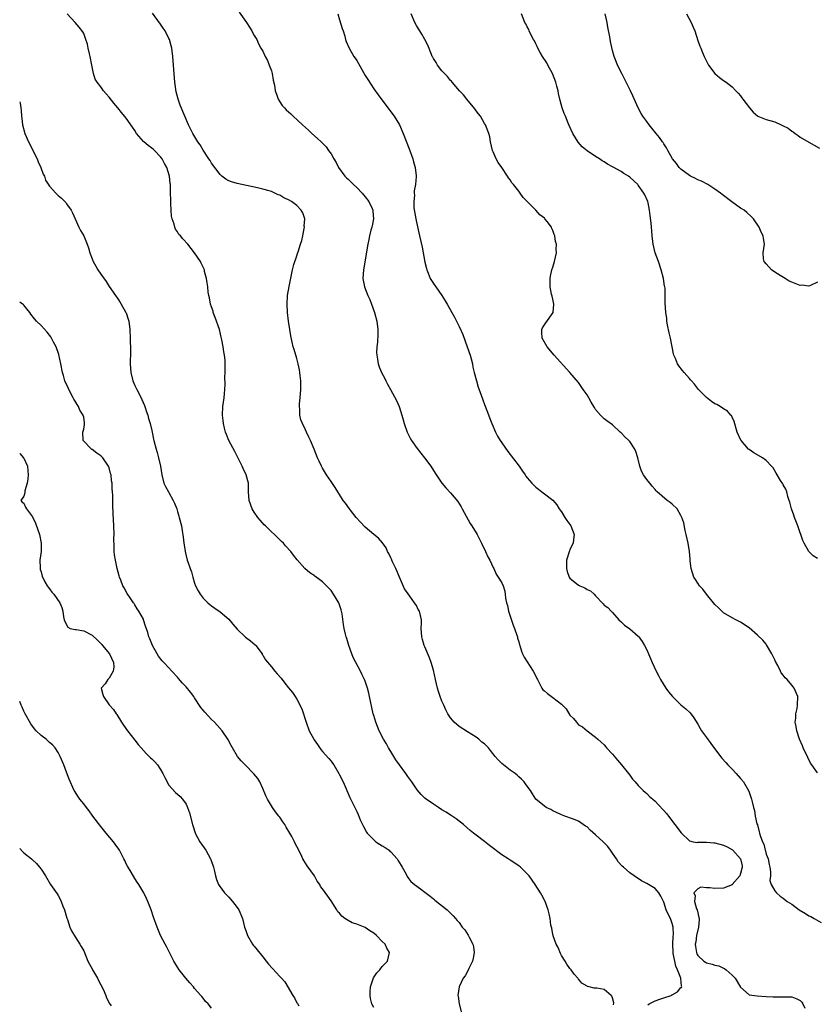
# Model space of a CAD drawing. Units: inches. Extents: x 2631000 to 2634000, y 1446000 to 1449000.
# Drawn here: x 2631000 to 2631187, y 1447123 to 1447354 of the extents above; entities that cross this region are included whole.
import ezdxf

# ---------------------------------------------------------------- set-up
doc = ezdxf.new("R2010")
doc.units = ezdxf.units.IN
doc.header["$MEASUREMENT"] = 0
doc.layers.add('LD26311446_2ft', color=225, linetype='Continuous')

msp = doc.modelspace()

# ---------------------------------------------------------------- linework, layer by layer
at = {"layer": 'LD26311446_2ft'}
for points, elevation in [([(2631139.22, 1447122.78), (2631139.28, 1447123.28), (2631139, 1447124.42), (2631138.84, 1447124.84), (2631138.7, 1447125), (2631137, 1447126.35), (2631135.33, 1447126.67), (2631135, 1447126.7), (2631134.65, 1447126.65), (2631133.47, 1447127), (2631133.09, 1447127.09), (2631133, 1447127.16), (2631131.82, 1447127.82), (2631131, 1447128.8), (2631130.9, 1447128.9), (2631130.86, 1447129), (2631129.99, 1447129.99), (2631129.27, 1447131), (2631129.15, 1447131.15), (2631129, 1447131.27), (2631128.29, 1447132.29), (2631127.91, 1447133), (2631127, 1447134.33), (2631126.77, 1447134.77), (2631126.2, 1447136.2), (2631125.8, 1447137), (2631125.09, 1447138.91), (2631125.06, 1447139.06), (2631125, 1447139.28), (2631124.75, 1447140.75), (2631124.65, 1447141), (2631124.55, 1447141.45), (2631124.34, 1447143), (2631124.13, 1447144.13), (2631123.91, 1447145), (2631123.17, 1447147), (2631123, 1447147.28), (2631122.44, 1447148.44), (2631122.1, 1447149), (2631120.84, 1447151), (2631119.42, 1447153), (2631119, 1447153.46), (2631117.42, 1447155), (2631117, 1447155.34), (2631115, 1447156.67), (2631114.49, 1447157), (2631113, 1447157.9), (2631110.14, 1447160.14), (2631109, 1447161.07), (2631107, 1447162.57), (2631106.39, 1447163), (2631105.62, 1447163.62), (2631104.03, 1447165), (2631102.35, 1447166.35), (2631101.16, 1447167.16), (2631101, 1447167.24), (2631099.95, 1447167.95), (2631099, 1447168.48), (2631098.19, 1447169), (2631097, 1447169.8), (2631095.28, 1447171), (2631095, 1447171.24), (2631094.1, 1447172.1), (2631093.16, 1447173.16), (2631093, 1447173.36), (2631091.91, 1447175), (2631091, 1447176.25), (2631090.5, 1447177), (2631089.05, 1447179), (2631088.21, 1447180.21), (2631087.7, 1447181), (2631087, 1447182.15), (2631086.46, 1447183), (2631085.96, 1447183.96), (2631085.32, 1447185), (2631084.29, 1447187), (2631083.46, 1447189), (2631083, 1447190.57), (2631082.88, 1447191), (2631082.04, 1447195), (2631081.82, 1447195.82), (2631081.55, 1447197), (2631081, 1447198.61), (2631080.85, 1447199), (2631080.23, 1447200.23), (2631079.9, 1447201), (2631078.19, 1447204.19), (2631077.86, 1447205), (2631077.13, 1447207), (2631076.66, 1447208.66), (2631076.54, 1447209), (2631076.38, 1447209.62), (2631076.07, 1447211), (2631075.9, 1447211.9), (2631075.57, 1447214.43), (2631075.45, 1447215), (2631075.34, 1447215.34), (2631075, 1447216.5), (2631074.82, 1447217), (2631073.6, 1447219), (2631073, 1447219.87), (2631071, 1447221.94), (2631070.37, 1447222.37), (2631069.22, 1447223.22), (2631069, 1447223.4), (2631068.03, 1447224.03), (2631066.86, 1447225), (2631065.04, 1447227.04), (2631064.16, 1447228.16), (2631063.6, 1447229), (2631062.35, 1447230.35), (2631061.82, 1447231), (2631061.38, 1447231.38), (2631060.35, 1447232.35), (2631059.7, 1447233), (2631059, 1447233.63), (2631057.6, 1447235), (2631057.3, 1447235.3), (2631056.37, 1447236.37), (2631055.85, 1447237), (2631055, 1447238.22), (2631054.52, 1447239), (2631053.78, 1447241), (2631053.67, 1447243), (2631053.64, 1447245), (2631053.12, 1447247), (2631052.43, 1447248.43), (2631052.18, 1447249), (2631050.42, 1447252.42), (2631049.05, 1447255.05), (2631048.45, 1447256.45), (2631048.26, 1447257), (2631048.05, 1447257.95), (2631047.78, 1447259), (2631047.69, 1447259.69), (2631047.56, 1447261), (2631047.64, 1447263), (2631047.91, 1447265), (2631047.98, 1447266.02), (2631048.13, 1447267), (2631048.19, 1447268.19), (2631048.1, 1447269.9), (2631048.15, 1447271), (2631048.18, 1447273), (2631048.14, 1447273.86), (2631048.01, 1447275), (2631047.82, 1447275.82), (2631047.68, 1447277), (2631047.39, 1447278.61), (2631047.23, 1447279.23), (2631046.81, 1447281), (2631045.86, 1447283.86), (2631045.39, 1447285), (2631045.32, 1447285.32), (2631045, 1447286.32), (2631044.76, 1447287), (2631044.49, 1447288.49), (2631044.35, 1447289), (2631044.21, 1447289.79), (2631044.1, 1447291), (2631043.98, 1447291.98), (2631043.78, 1447293), (2631043.36, 1447294.64), (2631043.29, 1447295), (2631043.21, 1447295.21), (2631042.58, 1447296.58), (2631042.36, 1447297), (2631041.02, 1447299), (2631039.39, 1447301), (2631038.25, 1447302.25), (2631037.68, 1447303), (2631037.33, 1447303.33), (2631037, 1447303.89), (2631036.55, 1447304.55), (2631036.4, 1447305), (2631036.25, 1447305.75), (2631035.76, 1447307), (2631035.59, 1447307.59), (2631035.5, 1447309), (2631035.47, 1447310.53), (2631035.42, 1447311), (2631035.4, 1447311.4), (2631035.38, 1447313), (2631035.34, 1447314.66), (2631035.32, 1447315), (2631035.27, 1447315.27), (2631035.11, 1447317), (2631034.5, 1447319), (2631033.92, 1447319.92), (2631033.43, 1447321), (2631033, 1447321.54), (2631031.63, 1447323), (2631031.3, 1447323.3), (2631031, 1447323.54), (2631030.13, 1447324.13), (2631029.1, 1447325), (2631029, 1447325.1), (2631027.42, 1447327), (2631027, 1447327.69), (2631026.47, 1447328.47), (2631025, 1447330.53), (2631023.89, 1447331.89), (2631023, 1447333), (2631022.07, 1447334.07), (2631021, 1447335.46), (2631020.24, 1447336.24), (2631019.64, 1447337), (2631019, 1447337.92), (2631018.14, 1447339), (2631017.72, 1447339.72), (2631017.32, 1447341), (2631016.89, 1447343), (2631016.52, 1447345), (2631016.36, 1447345.64), (2631016.09, 1447347), (2631015.9, 1447347.9), (2631015.54, 1447349), (2631015, 1447350.4), (2631014.79, 1447350.79), (2631013.92, 1447351.92), (2631013, 1447353), (2631011.11, 1447355)], 9482), ([(2631147.22, 1447122.78), (2631147.56, 1447123), (2631149, 1447123.74), (2631150.08, 1447124.08), (2631151, 1447124.38), (2631152.72, 1447125), (2631152.91, 1447125.09), (2631153, 1447125.15), (2631154.2, 1447125.8), (2631155, 1447126.8), (2631155.13, 1447126.87), (2631155.19, 1447127), (2631155.12, 1447127.12), (2631155.02, 1447129), (2631154.24, 1447131), (2631153.85, 1447131.86), (2631153.58, 1447133), (2631153.23, 1447134.77), (2631153.17, 1447135), (2631153.09, 1447137), (2631153.19, 1447138.81), (2631153.25, 1447139.25), (2631153.21, 1447141), (2631153, 1447141.87), (2631152.57, 1447143), (2631152.03, 1447144.03), (2631151.58, 1447145), (2631151, 1447146.84), (2631150.27, 1447148.27), (2631149.85, 1447149), (2631149.48, 1447149.48), (2631149, 1447150.02), (2631147, 1447151.23), (2631145.8, 1447151.8), (2631145, 1447152.37), (2631144.58, 1447152.58), (2631144.07, 1447153), (2631143, 1447153.73), (2631141.56, 1447155), (2631141.24, 1447155.24), (2631140.3, 1447156.3), (2631139.92, 1447157), (2631139, 1447158.29), (2631138.53, 1447159), (2631137.88, 1447159.88), (2631136.82, 1447161), (2631135, 1447162.64), (2631133.73, 1447163.73), (2631133, 1447164.45), (2631132.65, 1447164.65), (2631132.13, 1447165), (2631131, 1447165.82), (2631129.63, 1447166.37), (2631127.82, 1447167), (2631127, 1447167.31), (2631125.86, 1447167.86), (2631125, 1447168.25), (2631124.52, 1447168.52), (2631123.46, 1447169), (2631123, 1447169.31), (2631121.01, 1447171.01), (2631120.19, 1447172.19), (2631119.73, 1447173), (2631119, 1447173.99), (2631118.6, 1447174.6), (2631118.29, 1447175), (2631117.66, 1447175.66), (2631117, 1447176.2), (2631116.62, 1447176.62), (2631116.13, 1447177), (2631115, 1447177.8), (2631113.44, 1447179), (2631113, 1447179.35), (2631112.19, 1447180.19), (2631111.45, 1447181), (2631110.35, 1447182.35), (2631109.87, 1447183), (2631109.44, 1447183.44), (2631109, 1447183.94), (2631108.36, 1447184.36), (2631107.66, 1447185), (2631107, 1447185.52), (2631105, 1447186.75), (2631103, 1447188.01), (2631101.87, 1447189), (2631101.46, 1447189.46), (2631101, 1447190.02), (2631100.37, 1447191), (2631099.91, 1447191.91), (2631099.4, 1447193), (2631099, 1447193.92), (2631098.61, 1447195), (2631098.2, 1447196.2), (2631097.95, 1447197), (2631097.45, 1447199), (2631097, 1447201.2), (2631096.46, 1447203), (2631096.07, 1447204.08), (2631095, 1447206.7), (2631094.86, 1447207), (2631094.41, 1447208.41), (2631094.25, 1447209), (2631094.15, 1447211), (2631094.19, 1447212.19), (2631094.18, 1447213), (2631093.74, 1447215), (2631093.44, 1447215.44), (2631093, 1447216.33), (2631092.72, 1447216.72), (2631092.56, 1447217), (2631091.49, 1447218.51), (2631091.07, 1447219.07), (2631090.25, 1447220.25), (2631089.05, 1447223), (2631088.21, 1447225), (2631087.42, 1447226.58), (2631087.24, 1447227), (2631087.18, 1447227.18), (2631087, 1447227.53), (2631086.55, 1447228.55), (2631086.26, 1447229), (2631085.89, 1447229.89), (2631085.06, 1447231.06), (2631084.11, 1447232.11), (2631083, 1447233.01), (2631081, 1447234.75), (2631079.88, 1447235.88), (2631078.9, 1447237), (2631077.31, 1447239), (2631076.35, 1447240.35), (2631075.85, 1447241), (2631075, 1447242.35), (2631074.56, 1447243), (2631073.98, 1447243.98), (2631073, 1447245.4), (2631071.95, 1447247), (2631071, 1447248.57), (2631070.77, 1447249), (2631070.22, 1447250.22), (2631069.83, 1447251), (2631069, 1447253), (2631068.21, 1447255), (2631067.8, 1447255.8), (2631067.26, 1447257), (2631067, 1447257.49), (2631066.28, 1447259), (2631065.89, 1447259.89), (2631065.65, 1447261), (2631065.65, 1447262.35), (2631065.57, 1447263), (2631065.6, 1447263.6), (2631065.76, 1447265), (2631065.91, 1447267), (2631065.92, 1447267.92), (2631065.89, 1447269), (2631065.74, 1447270.26), (2631065.7, 1447271), (2631065.62, 1447271.62), (2631065.32, 1447273), (2631065, 1447274.25), (2631064.37, 1447276.37), (2631064.14, 1447277), (2631063.91, 1447278.09), (2631063.53, 1447279.53), (2631063.35, 1447281), (2631063.05, 1447283), (2631062.81, 1447285), (2631062.69, 1447287), (2631062.81, 1447289), (2631063.15, 1447291.15), (2631063.92, 1447295), (2631064.26, 1447296.26), (2631064.47, 1447297), (2631064.64, 1447297.36), (2631065, 1447298.34), (2631065.15, 1447298.85), (2631065.25, 1447299.25), (2631065.83, 1447301), (2631066.11, 1447301.89), (2631066.39, 1447303), (2631066.72, 1447304.72), (2631066.77, 1447305), (2631066.73, 1447305.27), (2631066.81, 1447307), (2631066.4, 1447308.4), (2631066.02, 1447309), (2631065, 1447310.1), (2631063.69, 1447311), (2631063, 1447311.45), (2631061.92, 1447311.92), (2631061, 1447312.49), (2631060.61, 1447312.61), (2631059.79, 1447313), (2631059, 1447313.34), (2631058.46, 1447313.54), (2631057, 1447313.95), (2631055.74, 1447314.26), (2631051, 1447315.23), (2631049.63, 1447315.63), (2631049, 1447315.87), (2631048.29, 1447316.29), (2631047.39, 1447317), (2631047, 1447317.33), (2631045, 1447320.02), (2631044.65, 1447320.65), (2631044.37, 1447321), (2631043, 1447323.07), (2631042.29, 1447324.29), (2631041.8, 1447325), (2631040.61, 1447327), (2631039.57, 1447329), (2631038.7, 1447331), (2631037.64, 1447333.64), (2631037.15, 1447335), (2631036.71, 1447336.71), (2631036.38, 1447339), (2631036.09, 1447343), (2631035.92, 1447345), (2631035.63, 1447347), (2631035.51, 1447347.51), (2631035.11, 1447349), (2631035, 1447349.27), (2631034.1, 1447351), (2631033.67, 1447351.67), (2631033, 1447352.63), (2631031.17, 1447355.17)], 9480), ([(2631051.44, 1447355.44), (2631053.2, 1447353), (2631053.87, 1447351.87), (2631054.46, 1447351), (2631054.61, 1447350.61), (2631055, 1447349.92), (2631055.59, 1447349), (2631055.95, 1447347.95), (2631056.56, 1447347), (2631057, 1447346.23), (2631057.56, 1447345), (2631058.08, 1447344.08), (2631058.5, 1447343), (2631059, 1447341.62), (2631059.16, 1447341), (2631059.44, 1447339.44), (2631059.74, 1447338.26), (2631059.93, 1447337), (2631060.17, 1447336.17), (2631060.62, 1447335), (2631061, 1447334.41), (2631061.57, 1447333.57), (2631062.05, 1447333), (2631062.51, 1447332.51), (2631063, 1447332.03), (2631063.55, 1447331.55), (2631064.11, 1447331), (2631066.31, 1447329), (2631067.74, 1447327.74), (2631068.51, 1447327), (2631069.83, 1447325.83), (2631070.65, 1447325), (2631071, 1447324.67), (2631071.82, 1447323.82), (2631072.42, 1447323), (2631073, 1447322.24), (2631073.65, 1447321), (2631074.17, 1447320.17), (2631074.77, 1447319), (2631076.24, 1447317), (2631076.61, 1447316.61), (2631077, 1447316.26), (2631078.23, 1447315), (2631079, 1447314.31), (2631080.26, 1447313), (2631080.58, 1447312.58), (2631081, 1447312.13), (2631081.85, 1447311), (2631082.61, 1447309.39), (2631082.77, 1447309), (2631082.76, 1447308.76), (2631082.95, 1447307), (2631082.66, 1447305.34), (2631082.54, 1447305), (2631082.34, 1447304.34), (2631082.01, 1447303), (2631081.85, 1447302.15), (2631081.62, 1447301), (2631080.62, 1447295), (2631080.48, 1447293), (2631080.83, 1447291), (2631081.62, 1447289), (2631082.06, 1447288.06), (2631082.46, 1447287), (2631083.17, 1447285), (2631083.7, 1447283), (2631083.97, 1447281), (2631083.93, 1447279.93), (2631083.9, 1447278.1), (2631083.72, 1447277), (2631083.63, 1447275.63), (2631083.69, 1447275), (2631083.9, 1447274.1), (2631084.04, 1447273), (2631084.3, 1447272.3), (2631084.81, 1447271), (2631085.57, 1447269.57), (2631085.84, 1447269), (2631086.25, 1447268.25), (2631086.9, 1447267), (2631088.37, 1447264.37), (2631088.99, 1447263), (2631089.6, 1447261), (2631089.9, 1447259.9), (2631090.12, 1447259), (2631090.82, 1447257), (2631091.55, 1447255.55), (2631091.89, 1447255), (2631093.17, 1447253.17), (2631094.04, 1447252.04), (2631094.91, 1447251), (2631096.39, 1447249), (2631097.38, 1447247.38), (2631099, 1447245), (2631099.92, 1447243.92), (2631101, 1447242.78), (2631102.71, 1447240.71), (2631103.46, 1447239.46), (2631103.7, 1447239), (2631105.61, 1447235.61), (2631105.98, 1447235), (2631107, 1447233.4), (2631107.23, 1447233), (2631108.3, 1447231), (2631109.23, 1447229), (2631109.75, 1447227.75), (2631110.18, 1447227), (2631111, 1447225.28), (2631111.15, 1447225), (2631111.71, 1447223.71), (2631112.2, 1447223), (2631113, 1447221.68), (2631113.31, 1447221), (2631113.71, 1447219.71), (2631113.83, 1447219), (2631113.92, 1447218.08), (2631114.15, 1447217), (2631114.34, 1447216.34), (2631114.62, 1447215), (2631115.71, 1447211.71), (2631116.03, 1447211), (2631116.58, 1447209.42), (2631116.69, 1447209), (2631116.74, 1447208.74), (2631117, 1447207.83), (2631117.17, 1447207.17), (2631117.24, 1447207), (2631117.64, 1447205.64), (2631117.91, 1447205), (2631118.26, 1447204.26), (2631120.37, 1447201), (2631121, 1447199.8), (2631121.26, 1447199.26), (2631121.38, 1447199), (2631121.8, 1447198.2), (2631122.38, 1447197), (2631122.63, 1447196.63), (2631123, 1447196.38), (2631123.72, 1447195.72), (2631124.69, 1447195), (2631125, 1447194.82), (2631126.02, 1447193.98), (2631127, 1447193.21), (2631128.13, 1447192.13), (2631129, 1447190.66), (2631129.84, 1447189.84), (2631130.5, 1447189), (2631131, 1447188.43), (2631131.92, 1447187.92), (2631133, 1447187.01), (2631135, 1447185.53), (2631135.52, 1447185), (2631136.33, 1447184.33), (2631137, 1447183.68), (2631137.32, 1447183.32), (2631137.57, 1447183), (2631139, 1447181.48), (2631140.14, 1447180.14), (2631141.09, 1447179), (2631142.7, 1447177), (2631143, 1447176.56), (2631143.69, 1447175.69), (2631144.31, 1447175), (2631145, 1447174.2), (2631146.17, 1447173), (2631146.6, 1447172.6), (2631147, 1447172.28), (2631147.63, 1447171.63), (2631148.41, 1447171), (2631149, 1447170.48), (2631149.7, 1447169.7), (2631151, 1447168.33), (2631151.61, 1447167.61), (2631152.1, 1447167), (2631155.11, 1447163.11), (2631157, 1447161.24), (2631157.89, 1447161), (2631158.79, 1447160.79), (2631159, 1447160.86), (2631160.87, 1447160.87), (2631161, 1447160.92), (2631162.73, 1447160.73), (2631163, 1447160.75), (2631165, 1447160.21), (2631165.84, 1447159.84), (2631167.1, 1447159.1), (2631167.21, 1447159), (2631169, 1447157), (2631169.34, 1447155.34), (2631169.38, 1447155), (2631169, 1447153.58), (2631168.79, 1447153), (2631167.06, 1447150.94), (2631167, 1447150.89), (2631165, 1447150.14), (2631163, 1447150.07), (2631161.8, 1447150.2), (2631161, 1447150.17), (2631159.68, 1447150.32), (2631159, 1447149.98), (2631158.08, 1447149), (2631158.33, 1447148.33), (2631158.16, 1447147), (2631158.7, 1447145.3), (2631158.83, 1447145), (2631159.25, 1447143.25), (2631159.29, 1447143), (2631159.28, 1447142.72), (2631159.13, 1447141), (2631158.65, 1447139), (2631158.48, 1447137.52), (2631158.39, 1447137), (2631158.43, 1447136.43), (2631158.66, 1447135), (2631158.76, 1447134.76), (2631159, 1447134.34), (2631160.36, 1447133), (2631160.75, 1447132.75), (2631161, 1447132.62), (2631162.31, 1447132.31), (2631163, 1447132.04), (2631163.88, 1447131.88), (2631165, 1447131.33), (2631165.25, 1447131.25), (2631165.6, 1447131), (2631167, 1447129.76), (2631167.75, 1447129), (2631169, 1447126.95), (2631171, 1447125.15), (2631172.87, 1447124.87), (2631175, 1447124.76), (2631176.65, 1447124.65), (2631178.65, 1447124.65), (2631179, 1447124.66), (2631181, 1447124.62), (2631182.2, 1447124.2), (2631183, 1447123.76), (2631183.39, 1447123.39), (2631183.63, 1447123), (2631184.04, 1447121.96)], 9478), ([(2631074.59, 1447355), (2631075, 1447353.57), (2631075.6, 1447351.6), (2631075.82, 1447351), (2631076.19, 1447349.81), (2631076.41, 1447349), (2631076.57, 1447348.57), (2631077.21, 1447347), (2631078.37, 1447345), (2631078.63, 1447344.63), (2631079, 1447344.07), (2631079.4, 1447343.4), (2631081, 1447340.6), (2631081.59, 1447339.59), (2631083, 1447337.42), (2631084.01, 1447336.01), (2631086.31, 1447333), (2631087.78, 1447331), (2631089.01, 1447329), (2631089.93, 1447327), (2631091.34, 1447323.34), (2631092.17, 1447321), (2631092.33, 1447320.33), (2631092.71, 1447319), (2631092.92, 1447317.08), (2631092.92, 1447316.92), (2631092.79, 1447315), (2631092.48, 1447313.52), (2631092.49, 1447313), (2631092.54, 1447312.54), (2631092.37, 1447311), (2631092.43, 1447309.57), (2631092.85, 1447307), (2631093, 1447306.2), (2631093.76, 1447303), (2631094.34, 1447300.34), (2631095, 1447296.83), (2631095.36, 1447295.36), (2631095.46, 1447295), (2631095.75, 1447294.25), (2631096.2, 1447293), (2631097, 1447291.78), (2631097.34, 1447291.34), (2631097.52, 1447291), (2631099, 1447289), (2631099.78, 1447287.78), (2631100.18, 1447287), (2631101.28, 1447285), (2631101.91, 1447283.91), (2631103, 1447281.77), (2631103.86, 1447279.86), (2631104.93, 1447277), (2631105.64, 1447275), (2631105.87, 1447274.13), (2631106.15, 1447273), (2631106.25, 1447272.25), (2631106.54, 1447271), (2631107.06, 1447269), (2631107.49, 1447267.49), (2631108.12, 1447265.88), (2631108.56, 1447264.56), (2631109, 1447263.49), (2631109.65, 1447261.65), (2631110.2, 1447260.2), (2631110.69, 1447259), (2631111.55, 1447257), (2631112.05, 1447256.05), (2631112.64, 1447255), (2631113, 1447254.47), (2631114.44, 1447252.44), (2631117.1, 1447249), (2631117.87, 1447247.87), (2631118.49, 1447247), (2631118.68, 1447246.68), (2631119, 1447246.25), (2631120.09, 1447245), (2631120.53, 1447244.53), (2631121, 1447244.1), (2631121.59, 1447243.59), (2631122.41, 1447243), (2631123, 1447242.52), (2631125, 1447241.04), (2631125.92, 1447239.92), (2631126.47, 1447239), (2631126.7, 1447238.7), (2631127, 1447238.27), (2631127.77, 1447237), (2631128.29, 1447236.29), (2631129.19, 1447235), (2631130.01, 1447233), (2631129.84, 1447231.84), (2631129.79, 1447231), (2631129, 1447229.47), (2631128.86, 1447229.14), (2631128.2, 1447227), (2631128.2, 1447225), (2631128.36, 1447224.36), (2631128.83, 1447223), (2631129, 1447222.76), (2631131, 1447221.16), (2631131.32, 1447221), (2631132.5, 1447220.5), (2631133, 1447220.13), (2631133.8, 1447219.8), (2631134.65, 1447219), (2631135, 1447218.59), (2631136.78, 1447216.78), (2631137, 1447216.44), (2631137.88, 1447215.88), (2631138.66, 1447215), (2631139, 1447214.69), (2631140.47, 1447213), (2631141, 1447212.55), (2631141.77, 1447211.77), (2631143, 1447210.87), (2631145, 1447209.17), (2631145.16, 1447209), (2631145.91, 1447207.91), (2631146.48, 1447207), (2631147, 1447205.99), (2631147.45, 1447205), (2631147.91, 1447203.91), (2631148.27, 1447203), (2631149.18, 1447201), (2631149.82, 1447199.82), (2631150.21, 1447199), (2631151.45, 1447197), (2631152.13, 1447196.13), (2631153.05, 1447195), (2631155, 1447193.07), (2631156.13, 1447192.13), (2631157.2, 1447191.2), (2631158.07, 1447190.07), (2631159, 1447188.58), (2631159.54, 1447187.54), (2631159.87, 1447187), (2631161, 1447185.43), (2631162, 1447184), (2631164.31, 1447181), (2631164.59, 1447180.59), (2631165.53, 1447179.53), (2631166.05, 1447179), (2631167, 1447177.98), (2631167.96, 1447177), (2631169, 1447175.81), (2631169.65, 1447175), (2631170.82, 1447173), (2631171, 1447172.58), (2631171.55, 1447171), (2631171.68, 1447170.32), (2631172.03, 1447169), (2631172.28, 1447168.28), (2631172.45, 1447167), (2631172.84, 1447165.16), (2631172.93, 1447164.93), (2631173.34, 1447163.34), (2631173.41, 1447163), (2631173.58, 1447162.42), (2631174.11, 1447161), (2631174.42, 1447160.42), (2631174.78, 1447159), (2631174.85, 1447158.85), (2631175, 1447158.1), (2631175.43, 1447157), (2631175.68, 1447155.68), (2631175.85, 1447155), (2631176.02, 1447153.98), (2631175.98, 1447153), (2631175.89, 1447151.89), (2631176.18, 1447151), (2631177, 1447149.47), (2631177.42, 1447149), (2631178.27, 1447148.27), (2631179, 1447147.74), (2631179.91, 1447147), (2631181, 1447146.33), (2631182.77, 1447145), (2631184.19, 1447144.19), (2631185, 1447143.67), (2631185.46, 1447143.46), (2631186.27, 1447143), (2631187.9, 1447142.1)], 9476), ([(2631187, 1447177.11), (2631185.7, 1447179), (2631185.42, 1447179.42), (2631184.73, 1447180.73), (2631183.69, 1447183), (2631183.49, 1447183.49), (2631182.82, 1447185), (2631182.16, 1447187), (2631182.03, 1447188.03), (2631181.82, 1447189), (2631181.93, 1447189.93), (2631181.95, 1447191), (2631182.23, 1447192.23), (2631182.36, 1447193), (2631182.42, 1447195), (2631181.59, 1447197), (2631181.32, 1447197.32), (2631181, 1447197.72), (2631179.9, 1447199), (2631179.43, 1447199.43), (2631179, 1447200.03), (2631178.55, 1447200.55), (2631178.34, 1447201), (2631177.7, 1447202.3), (2631177.2, 1447203.2), (2631177, 1447203.66), (2631176.34, 1447205), (2631175.11, 1447207.11), (2631175, 1447207.26), (2631174.2, 1447208.2), (2631173, 1447209.38), (2631171, 1447211.1), (2631169, 1447212.43), (2631168.64, 1447212.64), (2631167.88, 1447213), (2631167, 1447213.45), (2631165, 1447214.67), (2631164.62, 1447215), (2631163.8, 1447215.8), (2631163, 1447216.6), (2631161, 1447219), (2631160.17, 1447220.17), (2631159.4, 1447221), (2631159, 1447221.57), (2631158.45, 1447222.45), (2631158.06, 1447223), (2631157.39, 1447225), (2631157.2, 1447226.8), (2631157.18, 1447227.18), (2631157.02, 1447229.02), (2631156.7, 1447231), (2631156.28, 1447233), (2631156.04, 1447233.96), (2631155.72, 1447235.72), (2631155.26, 1447237), (2631155, 1447237.47), (2631154.12, 1447239), (2631153, 1447240.12), (2631152.47, 1447240.47), (2631151.79, 1447241), (2631149.46, 1447243), (2631149.22, 1447243.22), (2631149, 1447243.53), (2631148.29, 1447244.29), (2631147.76, 1447245), (2631147, 1447245.85), (2631146.28, 1447247), (2631145.81, 1447247.81), (2631145.4, 1447249), (2631144.92, 1447251), (2631144.44, 1447252.44), (2631144.22, 1447253), (2631143, 1447254.77), (2631142.79, 1447255), (2631141.9, 1447255.9), (2631141, 1447256.85), (2631140.8, 1447257), (2631139, 1447258.7), (2631137.67, 1447259.67), (2631137, 1447260.1), (2631136.55, 1447260.55), (2631136.16, 1447261), (2631135, 1447262.3), (2631134.73, 1447262.73), (2631134.61, 1447263), (2631133.99, 1447263.99), (2631133.44, 1447265), (2631133, 1447265.7), (2631132.13, 1447267), (2631131, 1447268.59), (2631129, 1447270.94), (2631125.31, 1447275), (2631123.63, 1447277), (2631122.45, 1447279), (2631122.44, 1447280.43), (2631122.4, 1447281), (2631122.59, 1447281.41), (2631123.37, 1447282.63), (2631125.03, 1447285), (2631125.25, 1447287), (2631125, 1447288.13), (2631124.83, 1447288.83), (2631124.69, 1447289.31), (2631124.34, 1447291), (2631124.39, 1447292.39), (2631124.33, 1447293), (2631124.43, 1447293.57), (2631124.79, 1447295), (2631125, 1447295.65), (2631125.4, 1447297), (2631125.82, 1447299), (2631125.8, 1447299.8), (2631125.81, 1447301), (2631125.65, 1447301.65), (2631125.46, 1447303), (2631125.32, 1447303.32), (2631125, 1447304.2), (2631124.73, 1447304.73), (2631124.64, 1447305), (2631123.62, 1447306.38), (2631123.14, 1447307), (2631123, 1447307.15), (2631121.91, 1447307.91), (2631121.02, 1447309), (2631118, 1447312), (2631117.32, 1447313), (2631117, 1447313.42), (2631115.76, 1447315), (2631115.4, 1447315.4), (2631115, 1447316.08), (2631114.6, 1447316.6), (2631114.37, 1447317), (2631113.01, 1447318.99), (2631112.18, 1447320.18), (2631111.72, 1447321), (2631111, 1447322.67), (2631110.88, 1447323), (2631110.4, 1447325), (2631110.19, 1447326.19), (2631109.99, 1447327), (2631109.2, 1447329), (2631109, 1447329.31), (2631108.01, 1447331), (2631107.59, 1447331.59), (2631107, 1447332.31), (2631106.72, 1447332.72), (2631104.82, 1447335), (2631104.05, 1447336.05), (2631103.1, 1447337), (2631101.35, 1447339), (2631101.2, 1447339.2), (2631101, 1447339.38), (2631100.31, 1447340.31), (2631099.59, 1447341), (2631099, 1447341.69), (2631097.97, 1447343), (2631097.62, 1447343.62), (2631097, 1447344.52), (2631096.84, 1447344.84), (2631096.73, 1447345), (2631096.52, 1447345.48), (2631095.68, 1447347.68), (2631095, 1447349), (2631094.27, 1447350.27), (2631093.78, 1447351), (2631093.49, 1447351.49), (2631093, 1447352.26), (2631092.6, 1447353), (2631091.76, 1447355)], 9474), ([(2631187, 1447227.4), (2631186, 1447228), (2631185, 1447229.02), (2631183.91, 1447231), (2631183.62, 1447231.62), (2631183.14, 1447233), (2631183, 1447233.35), (2631182.41, 1447235), (2631181.65, 1447237), (2631181.51, 1447237.51), (2631180.95, 1447239), (2631180.55, 1447240.55), (2631180.42, 1447241), (2631180.1, 1447241.9), (2631179.81, 1447243), (2631179.6, 1447243.6), (2631179, 1447244.6), (2631178.87, 1447244.87), (2631178.35, 1447245.65), (2631177.54, 1447247), (2631177.38, 1447247.38), (2631176.63, 1447248.63), (2631176.26, 1447249), (2631175, 1447250.35), (2631174.13, 1447251), (2631172.11, 1447252.11), (2631171, 1447252.88), (2631170.86, 1447253), (2631169.13, 1447255), (2631169.08, 1447255.08), (2631168.22, 1447257), (2631167.5, 1447259.5), (2631167, 1447260.48), (2631166.85, 1447260.85), (2631166.74, 1447261), (2631165.9, 1447261.9), (2631165, 1447262.42), (2631164.19, 1447263), (2631163.43, 1447263.43), (2631163, 1447263.64), (2631162.18, 1447264.18), (2631161, 1447265.08), (2631159.11, 1447267), (2631158.2, 1447268.2), (2631157.46, 1447269), (2631157.28, 1447269.28), (2631157, 1447269.58), (2631155.77, 1447271), (2631155.42, 1447271.42), (2631154.54, 1447272.54), (2631154.23, 1447273), (2631153.72, 1447274.28), (2631153.39, 1447275), (2631153.3, 1447275.3), (2631152.55, 1447279), (2631152.27, 1447280.27), (2631151.83, 1447282.17), (2631151.72, 1447283), (2631151.7, 1447283.7), (2631151.45, 1447285), (2631151.31, 1447287.31), (2631151.33, 1447289), (2631151.3, 1447290.7), (2631151.25, 1447291), (2631151.2, 1447291.2), (2631150.9, 1447293), (2631150.4, 1447295), (2631149.73, 1447297), (2631149, 1447299), (2631148.51, 1447301), (2631148.28, 1447303), (2631148.17, 1447304.17), (2631148.04, 1447305.96), (2631147.78, 1447307.78), (2631147.66, 1447309), (2631147.3, 1447310.7), (2631147.25, 1447311), (2631146.58, 1447312.58), (2631146.35, 1447313), (2631145, 1447314.86), (2631144.89, 1447315), (2631143, 1447316.77), (2631142.7, 1447317), (2631141.63, 1447317.63), (2631141, 1447318.04), (2631139.1, 1447319.1), (2631139, 1447319.16), (2631137.78, 1447319.78), (2631137, 1447320.34), (2631136.57, 1447320.57), (2631135.95, 1447321), (2631135, 1447321.6), (2631133, 1447322.9), (2631131.84, 1447323.84), (2631130.91, 1447324.91), (2631129.65, 1447327), (2631128.82, 1447328.82), (2631128.59, 1447329.41), (2631127.94, 1447331), (2631127.65, 1447331.65), (2631127.2, 1447333), (2631126.72, 1447334.72), (2631126.32, 1447336.32), (2631126.21, 1447337), (2631125.95, 1447338.05), (2631125.68, 1447339), (2631124.93, 1447341), (2631123.84, 1447343), (2631123.56, 1447343.56), (2631122.6, 1447345), (2631122.03, 1447345.97), (2631121.46, 1447347), (2631121.35, 1447347.35), (2631121, 1447347.97), (2631120.67, 1447348.67), (2631120.43, 1447349), (2631119.81, 1447350.19), (2631119.46, 1447351), (2631119.34, 1447351.34), (2631119, 1447351.97), (2631118.66, 1447352.66), (2631118.43, 1447353), (2631117.62, 1447355)], 9472), ([(2631187, 1447292.16), (2631185.38, 1447291.38), (2631185, 1447291.16), (2631183.41, 1447291.41), (2631183, 1447291.38), (2631181.83, 1447291.83), (2631181, 1447292.1), (2631180.39, 1447292.39), (2631179.44, 1447293), (2631178.32, 1447293.68), (2631177, 1447294.51), (2631176.28, 1447295), (2631175, 1447296.41), (2631174.51, 1447297), (2631174.4, 1447297.6), (2631174.29, 1447299), (2631174.62, 1447301), (2631174.34, 1447302.34), (2631174.3, 1447303), (2631173.83, 1447303.83), (2631173.34, 1447305), (2631172.01, 1447307), (2631171.51, 1447307.51), (2631170.45, 1447308.45), (2631169.81, 1447309), (2631169.32, 1447309.32), (2631169, 1447309.5), (2631166.95, 1447310.95), (2631164.7, 1447312.7), (2631164.33, 1447313), (2631163, 1447313.92), (2631161.32, 1447315), (2631159.81, 1447315.81), (2631159, 1447316.1), (2631158.45, 1447316.45), (2631157.23, 1447317), (2631157, 1447317.12), (2631155, 1447318.64), (2631154.62, 1447319), (2631153.97, 1447319.97), (2631153.07, 1447321), (2631151.93, 1447323), (2631151.63, 1447323.63), (2631151, 1447324.55), (2631150.83, 1447324.83), (2631150.69, 1447325), (2631150.01, 1447326.01), (2631149.19, 1447327), (2631148.23, 1447328.23), (2631147.57, 1447329), (2631147, 1447329.75), (2631146.1, 1447331), (2631145.69, 1447331.69), (2631145.02, 1447333), (2631143.77, 1447335.77), (2631143.17, 1447337), (2631142.17, 1447339), (2631141.13, 1447341), (2631140.14, 1447343), (2631139.82, 1447343.82), (2631139.4, 1447345), (2631139, 1447346.4), (2631138.5, 1447348.5), (2631138.35, 1447349.65), (2631137.9, 1447351.9), (2631137.76, 1447353), (2631137.28, 1447355)], 9470), ([(2631156.3, 1447355), (2631157.45, 1447353), (2631157.88, 1447351.88), (2631158.25, 1447351), (2631159, 1447348.73), (2631159.46, 1447347.46), (2631159.66, 1447347), (2631160.05, 1447345.95), (2631160.45, 1447345), (2631161, 1447343.89), (2631161.32, 1447343.32), (2631161.47, 1447343), (2631163, 1447341.07), (2631164.07, 1447340.07), (2631165, 1447339.38), (2631165.65, 1447339), (2631167, 1447337.92), (2631167.92, 1447337), (2631168.41, 1447336.41), (2631169, 1447335.82), (2631169.32, 1447335.32), (2631169.56, 1447335), (2631171.09, 1447333), (2631171.96, 1447331.96), (2631173.04, 1447331.04), (2631175, 1447330.22), (2631177, 1447329.67), (2631178.48, 1447329), (2631178.86, 1447328.86), (2631180.19, 1447328.19), (2631181, 1447327.55), (2631181.36, 1447327.36), (2631181.79, 1447327), (2631182.53, 1447326.53), (2631183, 1447326.15), (2631185, 1447324.96), (2631186.26, 1447324.26), (2631187.51, 1447323.51)], 9468), ([(2631000, 1447334.39), (2631000.09, 1447334.09), (2631000.24, 1447333), (2631000.35, 1447332.35), (2631000.43, 1447331), (2631000.52, 1447330.52), (2631000.68, 1447329), (2631001.22, 1447327), (2631002.06, 1447325), (2631004.1, 1447321), (2631004.33, 1447320.33), (2631004.96, 1447319), (2631005.47, 1447317.47), (2631005.78, 1447317), (2631006.05, 1447316.05), (2631007, 1447314.65), (2631008.46, 1447313), (2631008.74, 1447312.74), (2631009, 1447312.46), (2631009.78, 1447311.78), (2631010.79, 1447310.79), (2631011, 1447310.45), (2631012.06, 1447309), (2631012.41, 1447308.41), (2631012.98, 1447307), (2631013.89, 1447305), (2631014.27, 1447304.27), (2631015.01, 1447303), (2631015.82, 1447301), (2631016.17, 1447300.17), (2631016.42, 1447299), (2631017, 1447297.63), (2631017.22, 1447297), (2631017.85, 1447295.85), (2631018.35, 1447295), (2631019, 1447294.02), (2631020.26, 1447292.26), (2631021, 1447291.15), (2631022.49, 1447289), (2631023, 1447288.22), (2631023.51, 1447287.51), (2631023.82, 1447287), (2631024.9, 1447285), (2631024.93, 1447284.93), (2631025.44, 1447283.44), (2631025.58, 1447283), (2631025.85, 1447281), (2631025.92, 1447279), (2631025.97, 1447275.97), (2631025.93, 1447273), (2631026.02, 1447271), (2631026.52, 1447269), (2631027, 1447267.95), (2631027.31, 1447267.31), (2631027.44, 1447267), (2631028.45, 1447265), (2631028.6, 1447264.6), (2631029.23, 1447263.23), (2631029.33, 1447263), (2631029.71, 1447261.71), (2631030.02, 1447261), (2631030.16, 1447260.16), (2631030.61, 1447259), (2631031, 1447257.36), (2631031.08, 1447257), (2631031.36, 1447255.36), (2631031.44, 1447255), (2631031.98, 1447253), (2631032.23, 1447252.23), (2631032.56, 1447251), (2631032.98, 1447249), (2631033.32, 1447247), (2631033.83, 1447245), (2631034.21, 1447244.21), (2631034.89, 1447243), (2631035, 1447242.83), (2631036.02, 1447241), (2631036.33, 1447240.33), (2631036.82, 1447239), (2631037, 1447238.41), (2631037.31, 1447237.31), (2631037.42, 1447237), (2631037.94, 1447235), (2631038.09, 1447233.91), (2631038.35, 1447232.35), (2631038.48, 1447231), (2631038.56, 1447230.56), (2631038.78, 1447229), (2631039, 1447228.03), (2631039.28, 1447227), (2631039.41, 1447226.59), (2631039.98, 1447225), (2631040.26, 1447224.26), (2631040.6, 1447223), (2631041, 1447221.61), (2631041.21, 1447221), (2631041.82, 1447219.82), (2631042.3, 1447219), (2631043, 1447218.05), (2631044.13, 1447217), (2631044.59, 1447216.59), (2631045, 1447216.27), (2631045.73, 1447215.73), (2631047, 1447214.84), (2631049, 1447213.13), (2631049.97, 1447211.97), (2631051, 1447210.82), (2631052.96, 1447208.96), (2631054.09, 1447208.09), (2631055.17, 1447207.17), (2631055.33, 1447207), (2631056.82, 1447205), (2631056.88, 1447204.88), (2631057, 1447204.71), (2631057.64, 1447203.64), (2631059, 1447201.96), (2631059.82, 1447201), (2631060.38, 1447200.38), (2631061.31, 1447199.31), (2631062.19, 1447198.19), (2631063, 1447197.06), (2631063.94, 1447195.94), (2631064.58, 1447195), (2631065, 1447194.43), (2631066.18, 1447192.18), (2631067.17, 1447189), (2631067.9, 1447187), (2631068.92, 1447185), (2631069, 1447184.86), (2631069.78, 1447183.78), (2631070.63, 1447182.63), (2631071, 1447182.18), (2631072.47, 1447180.47), (2631073, 1447179.84), (2631073.37, 1447179.37), (2631073.62, 1447179), (2631074.85, 1447177), (2631075, 1447176.71), (2631075.8, 1447175), (2631077.37, 1447171.37), (2631078.7, 1447168.7), (2631079, 1447168.05), (2631079.37, 1447167.37), (2631079.84, 1447166.16), (2631080.36, 1447165), (2631080.57, 1447164.57), (2631081.27, 1447163.27), (2631081.45, 1447163), (2631083, 1447161.43), (2631083.52, 1447161), (2631084.39, 1447160.39), (2631085, 1447160.05), (2631085.65, 1447159.65), (2631086.58, 1447159), (2631086.81, 1447158.81), (2631087, 1447158.64), (2631088.5, 1447157), (2631088.67, 1447156.67), (2631089.41, 1447155.41), (2631089.69, 1447155), (2631090.59, 1447153.41), (2631090.78, 1447153), (2631090.83, 1447152.83), (2631091, 1447152.62), (2631091.67, 1447151.67), (2631092.57, 1447151), (2631093.93, 1447149.93), (2631095, 1447149.17), (2631096.23, 1447148.23), (2631097, 1447147.6), (2631097.34, 1447147.34), (2631100.22, 1447145), (2631100.63, 1447144.63), (2631101.62, 1447143.62), (2631102.14, 1447143), (2631102.56, 1447142.56), (2631103, 1447142.06), (2631103.72, 1447141), (2631104.33, 1447140.33), (2631105.13, 1447139.13), (2631105.39, 1447138.61), (2631106.25, 1447137), (2631106.38, 1447136.38), (2631106.56, 1447135), (2631106.31, 1447133.69), (2631106.13, 1447133), (2631105.31, 1447131.31), (2631105.12, 1447130.88), (2631104.4, 1447129.6), (2631103.95, 1447129), (2631102.99, 1447127), (2631102.72, 1447125), (2631102.8, 1447124.8), (2631103.05, 1447123), (2631104.02, 1447119)], 9484), ([(2631083, 1447122.16), (2631082.55, 1447123), (2631082.24, 1447124.24), (2631082.13, 1447125), (2631082.13, 1447125.87), (2631082.26, 1447127), (2631082.88, 1447128.88), (2631082.92, 1447129.08), (2631083.69, 1447130.31), (2631084.42, 1447131), (2631085, 1447131.76), (2631086.22, 1447133), (2631086.7, 1447135), (2631086.09, 1447136.09), (2631085.65, 1447137), (2631085, 1447137.62), (2631083.68, 1447139), (2631083, 1447139.56), (2631082.12, 1447140.12), (2631081, 1447140.88), (2631079, 1447141.68), (2631077.96, 1447141.96), (2631077, 1447142.53), (2631076.23, 1447143), (2631075.53, 1447143.53), (2631075, 1447144.23), (2631074.6, 1447144.6), (2631074.34, 1447145), (2631073, 1447147.17), (2631072.21, 1447148.21), (2631071, 1447149.98), (2631070.54, 1447150.54), (2631070.35, 1447151), (2631069.74, 1447151.74), (2631069.14, 1447153), (2631067.38, 1447155.38), (2631067, 1447155.99), (2631066.59, 1447156.59), (2631066.38, 1447157), (2631065.88, 1447158.12), (2631065, 1447159.91), (2631064.62, 1447160.62), (2631064.45, 1447161), (2631063.78, 1447162.22), (2631063.33, 1447163), (2631062.44, 1447164.44), (2631062.14, 1447165), (2631061.68, 1447165.68), (2631061, 1447166.72), (2631060.79, 1447167), (2631059.98, 1447167.98), (2631059.26, 1447169), (2631058.06, 1447171), (2631057.73, 1447171.73), (2631057, 1447173.51), (2631056.28, 1447175), (2631055.81, 1447175.81), (2631054.92, 1447176.92), (2631052.83, 1447179), (2631051.96, 1447179.96), (2631051.08, 1447181), (2631049.92, 1447183), (2631049.56, 1447183.56), (2631048.82, 1447185), (2631047.45, 1447187), (2631046.28, 1447188.28), (2631045.66, 1447189), (2631045, 1447189.64), (2631043.37, 1447191.37), (2631043, 1447191.86), (2631042.47, 1447192.47), (2631041, 1447194.75), (2631040.82, 1447195), (2631040.03, 1447196.03), (2631039, 1447197.32), (2631038.18, 1447198.18), (2631037.24, 1447199.24), (2631037, 1447199.55), (2631035.7, 1447201), (2631035, 1447201.72), (2631033.79, 1447203), (2631033.38, 1447203.38), (2631032.52, 1447204.52), (2631032.23, 1447205), (2631031.12, 1447207), (2631030.53, 1447208.53), (2631030.31, 1447209), (2631030.01, 1447210.01), (2631029.52, 1447211.52), (2631029.06, 1447213), (2631029, 1447213.12), (2631027.97, 1447215), (2631027.55, 1447215.55), (2631027, 1447216.49), (2631026.8, 1447216.8), (2631026.68, 1447217), (2631026.08, 1447217.92), (2631025.2, 1447219.2), (2631024.46, 1447220.46), (2631024.22, 1447221), (2631023.72, 1447222.28), (2631023.42, 1447223), (2631023.32, 1447223.32), (2631022.86, 1447225), (2631022.43, 1447227), (2631022.25, 1447228.25), (2631022.16, 1447229), (2631022.12, 1447230.12), (2631022.1, 1447232.1), (2631022.13, 1447233), (2631022.08, 1447235), (2631021.93, 1447237.93), (2631021.85, 1447239.85), (2631021.83, 1447242.18), (2631021.77, 1447243), (2631021.69, 1447243.69), (2631021.65, 1447245), (2631021.55, 1447245.55), (2631021.42, 1447247), (2631021.32, 1447247.32), (2631021, 1447248.59), (2631020.86, 1447249), (2631019.46, 1447251), (2631019, 1447251.47), (2631018.05, 1447252.05), (2631017, 1447252.91), (2631016.93, 1447252.94), (2631016.84, 1447253), (2631014.89, 1447255), (2631014.83, 1447257), (2631015, 1447257.67), (2631015.2, 1447258.8), (2631015.21, 1447259), (2631015.17, 1447259.17), (2631015, 1447260.47), (2631014.9, 1447260.9), (2631014.9, 1447261), (2631014.12, 1447262.12), (2631013.77, 1447263), (2631013.45, 1447263.45), (2631013, 1447264.26), (2631012.7, 1447264.7), (2631012.57, 1447265), (2631011.5, 1447267), (2631011.36, 1447267.36), (2631010.6, 1447269), (2631010.25, 1447270.25), (2631010.02, 1447271), (2631009.66, 1447273), (2631009.2, 1447275.2), (2631008.52, 1447277), (2631007.92, 1447278.08), (2631007.29, 1447279.29), (2631006.41, 1447280.41), (2631005, 1447281.99), (2631003.93, 1447283), (2631003.5, 1447283.5), (2631002.65, 1447284.65), (2631002.34, 1447285), (2631001, 1447286.72), (2631000.86, 1447286.86), (2631000.68, 1447287), (2631000, 1447287.45)], 9486), ([(2631000, 1447252.01), (2631000.01, 1447252.01), (2631000.93, 1447251), (2631001, 1447250.85), (2631001.84, 1447249), (2631001.9, 1447247.9), (2631001.98, 1447247), (2631001.94, 1447246.06), (2631001.73, 1447245), (2631001.22, 1447243.22), (2631001.21, 1447243), (2631001.23, 1447242.77), (2631001, 1447241.95), (2631000.3, 1447241), (2631000.6, 1447240.6), (2631001, 1447240.33), (2631001.38, 1447239.38), (2631001.56, 1447239), (2631003, 1447237.16), (2631003.68, 1447235.68), (2631004.66, 1447233), (2631005.07, 1447231), (2631005.02, 1447229), (2631004.76, 1447227), (2631004.82, 1447225.18), (2631004.79, 1447225), (2631004.82, 1447224.82), (2631005, 1447224.27), (2631005.25, 1447223.25), (2631005.89, 1447221.89), (2631006.47, 1447221), (2631006.68, 1447220.68), (2631007, 1447220.27), (2631007.52, 1447219.52), (2631007.97, 1447219), (2631009.39, 1447217), (2631009.87, 1447215.87), (2631010.15, 1447215), (2631010.31, 1447213.69), (2631010.46, 1447213), (2631010.58, 1447212.58), (2631011.25, 1447211.25), (2631011.86, 1447211), (2631013, 1447210.76), (2631013.23, 1447210.77), (2631015, 1447210.41), (2631017, 1447209.38), (2631018.25, 1447208.25), (2631019, 1447207.47), (2631019.24, 1447207.24), (2631019.43, 1447207), (2631021.05, 1447205.05), (2631022.03, 1447203), (2631022.09, 1447201.91), (2631021.94, 1447201), (2631021, 1447199.32), (2631020.63, 1447199), (2631020.03, 1447197.97), (2631019.12, 1447197), (2631019.49, 1447195.49), (2631019.65, 1447195), (2631021, 1447193.1), (2631022, 1447192), (2631022.64, 1447191), (2631022.8, 1447190.8), (2631023.84, 1447189), (2631024.31, 1447188.31), (2631025.24, 1447187), (2631027, 1447184.83), (2631027.79, 1447183.8), (2631028.45, 1447183), (2631029.67, 1447181.67), (2631030.68, 1447180.68), (2631031, 1447180.41), (2631031.71, 1447179.71), (2631032.27, 1447179), (2631033, 1447177.94), (2631033.57, 1447177), (2631034.03, 1447176.03), (2631035, 1447174.27), (2631036.55, 1447172.55), (2631037, 1447172.12), (2631037.6, 1447171.6), (2631038.19, 1447171), (2631039, 1447169.78), (2631039.37, 1447169), (2631039.8, 1447167.8), (2631040.5, 1447165), (2631041.11, 1447163.11), (2631041.16, 1447163), (2631042.26, 1447161), (2631043.63, 1447159), (2631044.74, 1447157), (2631044.81, 1447156.81), (2631045.41, 1447155), (2631045.56, 1447154.44), (2631045.91, 1447153), (2631046.15, 1447152.15), (2631046.61, 1447151), (2631046.74, 1447150.74), (2631048, 1447149), (2631049, 1447148.01), (2631049.92, 1447147), (2631051, 1447145.57), (2631051.41, 1447145), (2631052.24, 1447143), (2631052.74, 1447141), (2631053, 1447140.17), (2631053.4, 1447139), (2631054.6, 1447137), (2631054.77, 1447136.77), (2631055, 1447136.5), (2631055.66, 1447135.66), (2631057, 1447134.03), (2631057.82, 1447133), (2631058.32, 1447132.32), (2631059.25, 1447131.25), (2631061, 1447129.4), (2631061.36, 1447129), (2631062.17, 1447128.17), (2631064.07, 1447125), (2631064.44, 1447124.44), (2631065, 1447123.27), (2631065.12, 1447123.12), (2631065.46, 1447122.54)], 9488), ([(2631045, 1447122.03), (2631044.21, 1447123), (2631043.59, 1447123.59), (2631043, 1447124.35), (2631042.69, 1447124.69), (2631042.47, 1447125), (2631041, 1447126.64), (2631040.71, 1447127), (2631039.91, 1447127.91), (2631038.95, 1447129), (2631037.36, 1447131), (2631037, 1447131.61), (2631036.12, 1447133), (2631035, 1447135.32), (2631034.43, 1447136.43), (2631034.08, 1447137), (2631033.05, 1447139), (2631032.21, 1447141), (2631031.35, 1447143.35), (2631030.79, 1447145), (2631030.06, 1447147), (2631029.73, 1447147.73), (2631029.12, 1447149), (2631027.95, 1447151), (2631027.54, 1447151.54), (2631027, 1447152.36), (2631026.11, 1447153.89), (2631025.26, 1447155.26), (2631025, 1447155.79), (2631024.62, 1447156.62), (2631024.43, 1447157), (2631023.79, 1447158.21), (2631023.39, 1447159), (2631023.25, 1447159.25), (2631022.42, 1447160.42), (2631021.97, 1447161), (2631020.28, 1447163), (2631019, 1447164.59), (2631017.17, 1447167), (2631016.27, 1447168.27), (2631015.66, 1447169), (2631015, 1447169.91), (2631014.1, 1447171), (2631013.66, 1447171.66), (2631013, 1447172.7), (2631012.81, 1447173), (2631011.62, 1447175.62), (2631011, 1447177.27), (2631010.32, 1447179), (2631009.49, 1447181), (2631009, 1447181.9), (2631008.31, 1447183), (2631007.68, 1447183.68), (2631007, 1447184.25), (2631006.62, 1447184.62), (2631006.17, 1447185), (2631005, 1447185.9), (2631003.89, 1447187), (2631003.45, 1447187.46), (2631002.64, 1447188.64), (2631001.27, 1447191), (2631001, 1447191.56), (2631000.55, 1447192.55), (2631000.33, 1447193), (2631000, 1447193.87)], 9490), ([(2631000, 1447159.4), (2631000.69, 1447158.69), (2631001, 1447158.41), (2631002.74, 1447157), (2631003, 1447156.77), (2631003.91, 1447155.91), (2631004.66, 1447155), (2631005, 1447154.54), (2631006.02, 1447153), (2631007.25, 1447151), (2631008.76, 1447148.76), (2631009, 1447148.38), (2631009.5, 1447147.5), (2631009.71, 1447147), (2631010.13, 1447145.87), (2631010.49, 1447145), (2631011.08, 1447143.08), (2631011.19, 1447142.81), (2631011.79, 1447141), (2631012.12, 1447140.12), (2631013, 1447138.71), (2631014.13, 1447137), (2631014.45, 1447136.45), (2631015, 1447135.42), (2631015.97, 1447133), (2631016.34, 1447132.34), (2631017, 1447131.22), (2631017.1, 1447131), (2631018.23, 1447129), (2631018.48, 1447128.48), (2631019.58, 1447126.42), (2631020.2, 1447125), (2631020.38, 1447124.38), (2631021.09, 1447123.09), (2631021.45, 1447122.55)], 9492)]:
    msp.add_lwpolyline(points, dxfattribs=dict(at, elevation=elevation))

doc.saveas('drawing.dxf')
